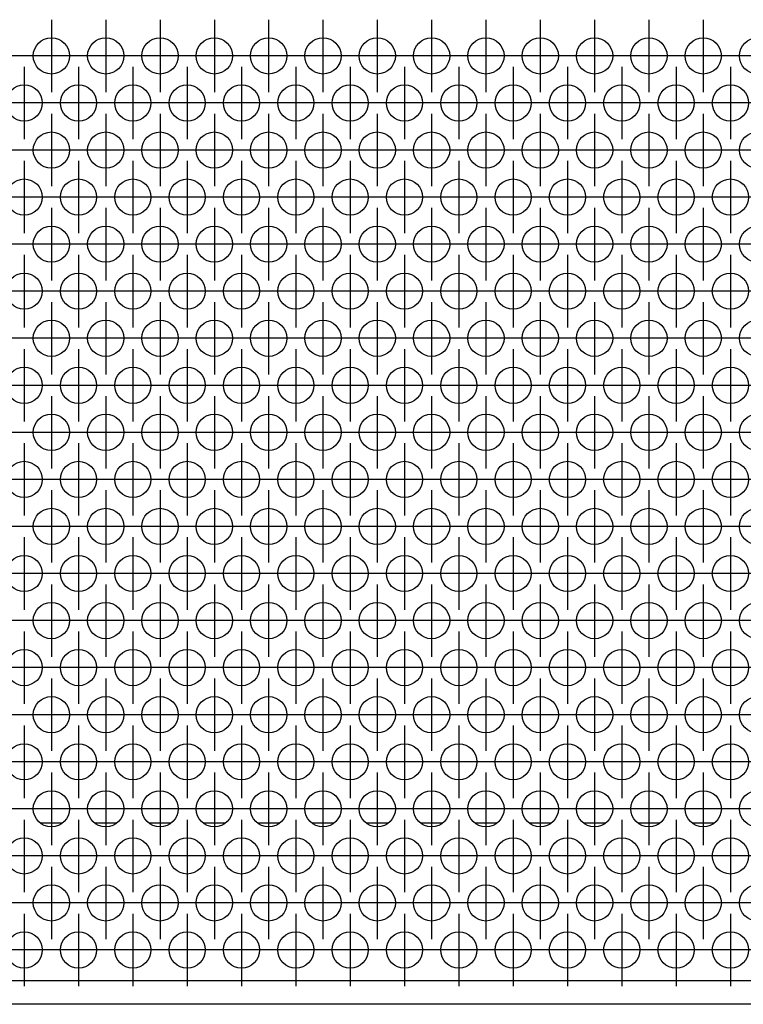
# Model space of a CAD drawing. Units: millimetres. Extents: x 28 to 622, y -25 to 395.
# Drawn here: x 140 to 156, y 248 to 270 of the extents above; entities that cross this region are included whole.
import ezdxf

# ---------------------------------------------------------------- set-up
doc = ezdxf.new("R2010")
doc.units = ezdxf.units.MM
doc.linetypes.add('DOT_CENTER', pattern=[14, 12, -1, 0, -1])
doc.layers.add('1', color=7, linetype='Continuous')

# ---------------------------------------------------------------- blocks, each defined once
blk = doc.blocks.new('frontpaneel_bg67_ansaug_vorne__16', base_point=(477.06, 1241.62))
at = {"color": 1, "linetype": 'Continuous'}
for p, q in [((702.71, 1261.62), (700.41, 1261.62)), ((708.71, 1261.62), (706.41, 1261.62)), ((714.71, 1261.62), (712.41, 1261.62)), ((720.71, 1261.62), (718.41, 1261.62)), ((726.71, 1261.62), (724.41, 1261.62)), ((732.71, 1261.62), (730.41, 1261.62)), ((738.71, 1261.62), (736.41, 1261.62)), ((744.71, 1261.62), (742.41, 1261.62)), ((750.71, 1261.62), (748.41, 1261.62)), ((756.71, 1261.62), (754.41, 1261.62)), ((762.71, 1261.62), (760.41, 1261.62)), ((768.71, 1261.62), (766.41, 1261.62)), ((774.71, 1261.62), (772.41, 1261.62)), ((2474.06, 1244.22), (480.06, 1244.22)), ((2474.06, 1241.62), (480.06, 1241.62))]:
    blk.add_line(p, q, dxfattribs=at)
for centre in [(701.56, 1346.35), (707.56, 1346.35), (713.56, 1346.35), (719.56, 1346.35), (725.56, 1346.35), (731.56, 1346.35), (737.56, 1346.35), (743.56, 1346.35), (749.56, 1346.35), (755.56, 1346.35), (761.56, 1346.35), (767.56, 1346.35), (773.56, 1346.35), (779.56, 1346.35), (698.56, 1341.15), (704.56, 1341.15), (710.56, 1341.15), (716.56, 1341.15), (722.56, 1341.15), (728.56, 1341.15), (734.56, 1341.15), (740.56, 1341.15), (746.56, 1341.15), (752.56, 1341.15), (758.56, 1341.15), (764.56, 1341.15), (770.56, 1341.15), (776.56, 1341.15), (701.56, 1335.95), (707.56, 1335.95), (713.56, 1335.95), (719.56, 1335.95), (725.56, 1335.95), (731.56, 1335.95), (737.56, 1335.95), (743.56, 1335.95), (749.56, 1335.95), (755.56, 1335.95), (761.56, 1335.95), (767.56, 1335.95), (773.56, 1335.95), (779.56, 1335.95), (698.56, 1330.76), (704.56, 1330.76), (710.56, 1330.76), (716.56, 1330.76), (722.56, 1330.76), (728.56, 1330.76), (734.56, 1330.76), (740.56, 1330.76), (746.56, 1330.76), (752.56, 1330.76), (758.56, 1330.76), (764.56, 1330.76), (770.56, 1330.76), (776.56, 1330.76), (701.56, 1325.56), (707.56, 1325.56), (713.56, 1325.56), (719.56, 1325.56), (725.56, 1325.56), (731.56, 1325.56), (737.56, 1325.56), (743.56, 1325.56), (749.56, 1325.56), (755.56, 1325.56), (761.56, 1325.56), (767.56, 1325.56), (773.56, 1325.56), (779.56, 1325.56), (698.56, 1320.37), (704.56, 1320.37), (710.56, 1320.37), (716.56, 1320.37), (722.56, 1320.37), (728.56, 1320.37), (734.56, 1320.37), (740.56, 1320.37), (746.56, 1320.37), (752.56, 1320.37), (758.56, 1320.37), (764.56, 1320.37), (770.56, 1320.37), (776.56, 1320.37), (701.56, 1315.17), (707.56, 1315.17), (713.56, 1315.17), (719.56, 1315.17), (725.56, 1315.17), (731.56, 1315.17), (737.56, 1315.17), (743.56, 1315.17), (749.56, 1315.17), (755.56, 1315.17), (761.56, 1315.17), (767.56, 1315.17), (773.56, 1315.17), (779.56, 1315.17), (698.56, 1309.97), (704.56, 1309.97), (710.56, 1309.97), (716.56, 1309.97), (722.56, 1309.97), (728.56, 1309.97), (734.56, 1309.97), (740.56, 1309.97), (746.56, 1309.97), (752.56, 1309.97), (758.56, 1309.97), (764.56, 1309.97), (770.56, 1309.97), (776.56, 1309.97), (701.56, 1304.78), (707.56, 1304.78), (713.56, 1304.78), (719.56, 1304.78), (725.56, 1304.78), (731.56, 1304.78), (737.56, 1304.78), (743.56, 1304.78), (749.56, 1304.78), (755.56, 1304.78), (761.56, 1304.78), (767.56, 1304.78), (773.56, 1304.78), (779.56, 1304.78), (698.56, 1299.58), (704.56, 1299.58), (710.56, 1299.58), (716.56, 1299.58), (722.56, 1299.58), (728.56, 1299.58), (734.56, 1299.58), (740.56, 1299.58), (746.56, 1299.58), (752.56, 1299.58), (758.56, 1299.58), (764.56, 1299.58), (770.56, 1299.58), (776.56, 1299.58), (701.56, 1294.39), (707.56, 1294.39), (713.56, 1294.39), (719.56, 1294.39), (725.56, 1294.39), (731.56, 1294.39), (737.56, 1294.39), (743.56, 1294.39), (749.56, 1294.39), (755.56, 1294.39), (761.56, 1294.39), (767.56, 1294.39), (773.56, 1294.39), (779.56, 1294.39), (698.56, 1289.19), (704.56, 1289.19), (710.56, 1289.19), (716.56, 1289.19), (722.56, 1289.19), (728.56, 1289.19), (734.56, 1289.19), (740.56, 1289.19), (746.56, 1289.19), (752.56, 1289.19), (758.56, 1289.19), (764.56, 1289.19), (770.56, 1289.19), (776.56, 1289.19), (701.56, 1283.99), (707.56, 1283.99), (713.56, 1283.99), (719.56, 1283.99), (725.56, 1283.99), (731.56, 1283.99), (737.56, 1283.99), (743.56, 1283.99), (749.56, 1283.99), (755.56, 1283.99), (761.56, 1283.99), (767.56, 1283.99), (773.56, 1283.99), (779.56, 1283.99), (698.56, 1278.8), (704.56, 1278.8), (710.56, 1278.8), (716.56, 1278.8), (722.56, 1278.8), (728.56, 1278.8), (734.56, 1278.8), (740.56, 1278.8), (746.56, 1278.8), (752.56, 1278.8), (758.56, 1278.8), (764.56, 1278.8), (770.56, 1278.8), (776.56, 1278.8), (701.56, 1273.6), (707.56, 1273.6), (713.56, 1273.6), (719.56, 1273.6), (725.56, 1273.6), (731.56, 1273.6), (737.56, 1273.6), (743.56, 1273.6), (749.56, 1273.6), (755.56, 1273.6), (761.56, 1273.6), (767.56, 1273.6), (773.56, 1273.6), (779.56, 1273.6), (698.56, 1268.4), (704.56, 1268.4), (710.56, 1268.4), (716.56, 1268.4), (722.56, 1268.4), (728.56, 1268.4), (734.56, 1268.4), (740.56, 1268.4), (746.56, 1268.4), (752.56, 1268.4), (758.56, 1268.4), (764.56, 1268.4), (770.56, 1268.4), (776.56, 1268.4), (701.56, 1263.21), (707.56, 1263.21), (713.56, 1263.21), (719.56, 1263.21), (725.56, 1263.21), (731.56, 1263.21), (737.56, 1263.21), (743.56, 1263.21), (749.56, 1263.21), (755.56, 1263.21), (761.56, 1263.21), (767.56, 1263.21), (773.56, 1263.21), (779.56, 1263.21), (698.56, 1258.01), (704.56, 1258.01), (710.56, 1258.01), (716.56, 1258.01), (722.56, 1258.01), (728.56, 1258.01), (734.56, 1258.01), (740.56, 1258.01), (746.56, 1258.01), (752.56, 1258.01), (758.56, 1258.01), (764.56, 1258.01), (770.56, 1258.01), (776.56, 1258.01), (701.56, 1252.82), (707.56, 1252.82), (713.56, 1252.82), (719.56, 1252.82), (725.56, 1252.82), (731.56, 1252.82), (737.56, 1252.82), (743.56, 1252.82), (749.56, 1252.82), (755.56, 1252.82), (761.56, 1252.82), (767.56, 1252.82), (773.56, 1252.82), (779.56, 1252.82), (698.56, 1247.62), (704.56, 1247.62), (710.56, 1247.62), (716.56, 1247.62), (722.56, 1247.62), (728.56, 1247.62), (734.56, 1247.62), (740.56, 1247.62), (746.56, 1247.62), (752.56, 1247.62), (758.56, 1247.62), (764.56, 1247.62), (770.56, 1247.62), (776.56, 1247.62)]:
    blk.add_circle(centre, 2, dxfattribs=at)
at = {"layer": '1', "color": 2, "linetype": 'DOT_CENTER'}
for p, q in [((701.56, 1350.35), (701.56, 1342.35)), ((707.56, 1350.35), (707.56, 1342.35)), ((713.56, 1350.35), (713.56, 1342.35)), ((719.56, 1350.35), (719.56, 1342.35)), ((725.56, 1350.35), (725.56, 1342.35)), ((731.56, 1350.35), (731.56, 1342.35)), ((737.56, 1350.35), (737.56, 1342.35)), ((743.56, 1350.35), (743.56, 1342.35)), ((749.56, 1350.35), (749.56, 1342.35)), ((755.56, 1350.35), (755.56, 1342.35)), ((761.56, 1350.35), (761.56, 1342.35)), ((767.56, 1350.35), (767.56, 1342.35)), ((773.56, 1350.35), (773.56, 1342.35)), ((699.56, 1346.35), (691.56, 1346.35)), ((705.56, 1346.35), (697.56, 1346.35)), ((711.56, 1346.35), (703.56, 1346.35)), ((717.56, 1346.35), (709.56, 1346.35)), ((723.56, 1346.35), (715.56, 1346.35)), ((729.56, 1346.35), (721.56, 1346.35)), ((735.56, 1346.35), (727.56, 1346.35)), ((741.56, 1346.35), (733.56, 1346.35)), ((747.56, 1346.35), (739.56, 1346.35)), ((753.56, 1346.35), (745.56, 1346.35)), ((759.56, 1346.35), (751.56, 1346.35)), ((765.56, 1346.35), (757.56, 1346.35)), ((771.56, 1346.35), (763.56, 1346.35)), ((777.56, 1346.35), (769.56, 1346.35)), ((783.56, 1346.35), (775.56, 1346.35)), ((698.56, 1345.15), (698.56, 1337.15)), ((704.56, 1345.15), (704.56, 1337.15)), ((710.56, 1345.15), (710.56, 1337.15)), ((716.56, 1345.15), (716.56, 1337.15)), ((722.56, 1345.15), (722.56, 1337.15)), ((728.56, 1345.15), (728.56, 1337.15)), ((734.56, 1345.15), (734.56, 1337.15)), ((740.56, 1345.15), (740.56, 1337.15)), ((746.56, 1345.15), (746.56, 1337.15)), ((752.56, 1345.15), (752.56, 1337.15)), ((758.56, 1345.15), (758.56, 1337.15)), ((764.56, 1345.15), (764.56, 1337.15)), ((770.56, 1345.15), (770.56, 1337.15)), ((776.56, 1345.15), (776.56, 1337.15)), ((702.56, 1341.15), (694.56, 1341.15)), ((708.56, 1341.15), (700.56, 1341.15)), ((714.56, 1341.15), (706.56, 1341.15)), ((720.56, 1341.15), (712.56, 1341.15)), ((726.56, 1341.15), (718.56, 1341.15)), ((732.56, 1341.15), (724.56, 1341.15)), ((738.56, 1341.15), (730.56, 1341.15)), ((744.56, 1341.15), (736.56, 1341.15)), ((750.56, 1341.15), (742.56, 1341.15)), ((756.56, 1341.15), (748.56, 1341.15)), ((762.56, 1341.15), (754.56, 1341.15)), ((768.56, 1341.15), (760.56, 1341.15)), ((774.56, 1341.15), (766.56, 1341.15)), ((780.56, 1341.15), (772.56, 1341.15)), ((701.56, 1339.95), (701.56, 1331.95)), ((707.56, 1339.95), (707.56, 1331.95)), ((713.56, 1339.95), (713.56, 1331.95)), ((719.56, 1339.95), (719.56, 1331.95)), ((725.56, 1339.95), (725.56, 1331.95)), ((731.56, 1339.95), (731.56, 1331.95)), ((737.56, 1339.95), (737.56, 1331.95)), ((743.56, 1339.95), (743.56, 1331.95)), ((749.56, 1339.95), (749.56, 1331.95)), ((755.56, 1339.95), (755.56, 1331.95)), ((761.56, 1339.95), (761.56, 1331.95)), ((767.56, 1339.95), (767.56, 1331.95)), ((773.56, 1339.95), (773.56, 1331.95)), ((699.56, 1335.95), (691.56, 1335.95)), ((705.56, 1335.95), (697.56, 1335.95)), ((711.56, 1335.95), (703.56, 1335.95)), ((717.56, 1335.95), (709.56, 1335.95)), ((723.56, 1335.95), (715.56, 1335.95)), ((729.56, 1335.95), (721.56, 1335.95)), ((735.56, 1335.95), (727.56, 1335.95)), ((741.56, 1335.95), (733.56, 1335.95)), ((747.56, 1335.95), (739.56, 1335.95)), ((753.56, 1335.95), (745.56, 1335.95)), ((759.56, 1335.95), (751.56, 1335.95)), ((765.56, 1335.95), (757.56, 1335.95)), ((771.56, 1335.95), (763.56, 1335.95)), ((777.56, 1335.95), (769.56, 1335.95)), ((783.56, 1335.95), (775.56, 1335.95)), ((698.56, 1334.76), (698.56, 1326.76)), ((704.56, 1334.76), (704.56, 1326.76)), ((710.56, 1334.76), (710.56, 1326.76)), ((716.56, 1334.76), (716.56, 1326.76)), ((722.56, 1334.76), (722.56, 1326.76)), ((728.56, 1334.76), (728.56, 1326.76)), ((734.56, 1334.76), (734.56, 1326.76)), ((740.56, 1334.76), (740.56, 1326.76)), ((746.56, 1334.76), (746.56, 1326.76)), ((752.56, 1334.76), (752.56, 1326.76)), ((758.56, 1334.76), (758.56, 1326.76)), ((764.56, 1334.76), (764.56, 1326.76)), ((770.56, 1334.76), (770.56, 1326.76)), ((776.56, 1334.76), (776.56, 1326.76)), ((702.56, 1330.76), (694.56, 1330.76)), ((708.56, 1330.76), (700.56, 1330.76)), ((714.56, 1330.76), (706.56, 1330.76)), ((720.56, 1330.76), (712.56, 1330.76)), ((726.56, 1330.76), (718.56, 1330.76)), ((732.56, 1330.76), (724.56, 1330.76)), ((738.56, 1330.76), (730.56, 1330.76)), ((744.56, 1330.76), (736.56, 1330.76)), ((750.56, 1330.76), (742.56, 1330.76)), ((756.56, 1330.76), (748.56, 1330.76)), ((762.56, 1330.76), (754.56, 1330.76)), ((768.56, 1330.76), (760.56, 1330.76)), ((774.56, 1330.76), (766.56, 1330.76)), ((780.56, 1330.76), (772.56, 1330.76)), ((701.56, 1329.56), (701.56, 1321.56)), ((707.56, 1329.56), (707.56, 1321.56)), ((713.56, 1329.56), (713.56, 1321.56)), ((719.56, 1329.56), (719.56, 1321.56)), ((725.56, 1329.56), (725.56, 1321.56)), ((731.56, 1329.56), (731.56, 1321.56)), ((737.56, 1329.56), (737.56, 1321.56)), ((743.56, 1329.56), (743.56, 1321.56)), ((749.56, 1329.56), (749.56, 1321.56)), ((755.56, 1329.56), (755.56, 1321.56)), ((761.56, 1329.56), (761.56, 1321.56)), ((767.56, 1329.56), (767.56, 1321.56)), ((773.56, 1329.56), (773.56, 1321.56)), ((699.56, 1325.56), (691.56, 1325.56)), ((705.56, 1325.56), (697.56, 1325.56)), ((711.56, 1325.56), (703.56, 1325.56)), ((717.56, 1325.56), (709.56, 1325.56)), ((723.56, 1325.56), (715.56, 1325.56)), ((729.56, 1325.56), (721.56, 1325.56)), ((735.56, 1325.56), (727.56, 1325.56)), ((741.56, 1325.56), (733.56, 1325.56)), ((747.56, 1325.56), (739.56, 1325.56)), ((753.56, 1325.56), (745.56, 1325.56)), ((759.56, 1325.56), (751.56, 1325.56)), ((765.56, 1325.56), (757.56, 1325.56)), ((771.56, 1325.56), (763.56, 1325.56)), ((777.56, 1325.56), (769.56, 1325.56)), ((783.56, 1325.56), (775.56, 1325.56)), ((698.56, 1324.37), (698.56, 1316.37)), ((704.56, 1324.37), (704.56, 1316.37)), ((710.56, 1324.37), (710.56, 1316.37)), ((716.56, 1324.37), (716.56, 1316.37)), ((722.56, 1324.37), (722.56, 1316.37)), ((728.56, 1324.37), (728.56, 1316.37)), ((734.56, 1324.37), (734.56, 1316.37)), ((740.56, 1324.37), (740.56, 1316.37)), ((746.56, 1324.37), (746.56, 1316.37)), ((752.56, 1324.37), (752.56, 1316.37)), ((758.56, 1324.37), (758.56, 1316.37)), ((764.56, 1324.37), (764.56, 1316.37)), ((770.56, 1324.37), (770.56, 1316.37)), ((776.56, 1324.37), (776.56, 1316.37)), ((702.56, 1320.37), (694.56, 1320.37)), ((708.56, 1320.37), (700.56, 1320.37)), ((714.56, 1320.37), (706.56, 1320.37)), ((720.56, 1320.37), (712.56, 1320.37)), ((726.56, 1320.37), (718.56, 1320.37)), ((732.56, 1320.37), (724.56, 1320.37)), ((738.56, 1320.37), (730.56, 1320.37)), ((744.56, 1320.37), (736.56, 1320.37)), ((750.56, 1320.37), (742.56, 1320.37)), ((756.56, 1320.37), (748.56, 1320.37)), ((762.56, 1320.37), (754.56, 1320.37)), ((768.56, 1320.37), (760.56, 1320.37)), ((774.56, 1320.37), (766.56, 1320.37)), ((780.56, 1320.37), (772.56, 1320.37)), ((701.56, 1319.17), (701.56, 1311.17)), ((707.56, 1319.17), (707.56, 1311.17)), ((713.56, 1319.17), (713.56, 1311.17)), ((719.56, 1319.17), (719.56, 1311.17)), ((725.56, 1319.17), (725.56, 1311.17)), ((731.56, 1319.17), (731.56, 1311.17)), ((737.56, 1319.17), (737.56, 1311.17)), ((743.56, 1319.17), (743.56, 1311.17)), ((749.56, 1319.17), (749.56, 1311.17)), ((755.56, 1319.17), (755.56, 1311.17)), ((761.56, 1319.17), (761.56, 1311.17)), ((767.56, 1319.17), (767.56, 1311.17)), ((773.56, 1319.17), (773.56, 1311.17)), ((699.56, 1315.17), (691.56, 1315.17)), ((705.56, 1315.17), (697.56, 1315.17)), ((711.56, 1315.17), (703.56, 1315.17)), ((717.56, 1315.17), (709.56, 1315.17)), ((723.56, 1315.17), (715.56, 1315.17)), ((729.56, 1315.17), (721.56, 1315.17)), ((735.56, 1315.17), (727.56, 1315.17)), ((741.56, 1315.17), (733.56, 1315.17)), ((747.56, 1315.17), (739.56, 1315.17)), ((753.56, 1315.17), (745.56, 1315.17)), ((759.56, 1315.17), (751.56, 1315.17)), ((765.56, 1315.17), (757.56, 1315.17)), ((771.56, 1315.17), (763.56, 1315.17)), ((777.56, 1315.17), (769.56, 1315.17)), ((783.56, 1315.17), (775.56, 1315.17)), ((698.56, 1313.97), (698.56, 1305.97)), ((704.56, 1313.97), (704.56, 1305.97)), ((710.56, 1313.97), (710.56, 1305.97)), ((716.56, 1313.97), (716.56, 1305.97)), ((722.56, 1313.97), (722.56, 1305.97)), ((728.56, 1313.97), (728.56, 1305.97)), ((734.56, 1313.97), (734.56, 1305.97)), ((740.56, 1313.97), (740.56, 1305.97)), ((746.56, 1313.97), (746.56, 1305.97)), ((752.56, 1313.97), (752.56, 1305.97)), ((758.56, 1313.97), (758.56, 1305.97)), ((764.56, 1313.97), (764.56, 1305.97)), ((770.56, 1313.97), (770.56, 1305.97)), ((776.56, 1313.97), (776.56, 1305.97)), ((702.56, 1309.97), (694.56, 1309.97)), ((708.56, 1309.97), (700.56, 1309.97)), ((714.56, 1309.97), (706.56, 1309.97)), ((720.56, 1309.97), (712.56, 1309.97)), ((726.56, 1309.97), (718.56, 1309.97)), ((732.56, 1309.97), (724.56, 1309.97)), ((738.56, 1309.97), (730.56, 1309.97)), ((744.56, 1309.97), (736.56, 1309.97)), ((750.56, 1309.97), (742.56, 1309.97)), ((756.56, 1309.97), (748.56, 1309.97)), ((762.56, 1309.97), (754.56, 1309.97)), ((768.56, 1309.97), (760.56, 1309.97)), ((774.56, 1309.97), (766.56, 1309.97)), ((780.56, 1309.97), (772.56, 1309.97)), ((701.56, 1308.78), (701.56, 1300.78)), ((707.56, 1308.78), (707.56, 1300.78)), ((713.56, 1308.78), (713.56, 1300.78)), ((719.56, 1308.78), (719.56, 1300.78)), ((725.56, 1308.78), (725.56, 1300.78)), ((731.56, 1308.78), (731.56, 1300.78)), ((737.56, 1308.78), (737.56, 1300.78)), ((743.56, 1308.78), (743.56, 1300.78)), ((749.56, 1308.78), (749.56, 1300.78)), ((755.56, 1308.78), (755.56, 1300.78)), ((761.56, 1308.78), (761.56, 1300.78)), ((767.56, 1308.78), (767.56, 1300.78)), ((773.56, 1308.78), (773.56, 1300.78)), ((699.56, 1304.78), (691.56, 1304.78)), ((705.56, 1304.78), (697.56, 1304.78)), ((711.56, 1304.78), (703.56, 1304.78)), ((717.56, 1304.78), (709.56, 1304.78)), ((723.56, 1304.78), (715.56, 1304.78)), ((729.56, 1304.78), (721.56, 1304.78)), ((735.56, 1304.78), (727.56, 1304.78)), ((741.56, 1304.78), (733.56, 1304.78)), ((747.56, 1304.78), (739.56, 1304.78)), ((753.56, 1304.78), (745.56, 1304.78)), ((759.56, 1304.78), (751.56, 1304.78)), ((765.56, 1304.78), (757.56, 1304.78)), ((771.56, 1304.78), (763.56, 1304.78)), ((777.56, 1304.78), (769.56, 1304.78)), ((783.56, 1304.78), (775.56, 1304.78)), ((698.56, 1303.58), (698.56, 1295.58)), ((704.56, 1303.58), (704.56, 1295.58)), ((710.56, 1303.58), (710.56, 1295.58)), ((716.56, 1303.58), (716.56, 1295.58)), ((722.56, 1303.58), (722.56, 1295.58)), ((728.56, 1303.58), (728.56, 1295.58)), ((734.56, 1303.58), (734.56, 1295.58)), ((740.56, 1303.58), (740.56, 1295.58)), ((746.56, 1303.58), (746.56, 1295.58)), ((752.56, 1303.58), (752.56, 1295.58)), ((758.56, 1303.58), (758.56, 1295.58)), ((764.56, 1303.58), (764.56, 1295.58)), ((770.56, 1303.58), (770.56, 1295.58)), ((776.56, 1303.58), (776.56, 1295.58)), ((702.56, 1299.58), (694.56, 1299.58)), ((708.56, 1299.58), (700.56, 1299.58)), ((714.56, 1299.58), (706.56, 1299.58)), ((720.56, 1299.58), (712.56, 1299.58)), ((726.56, 1299.58), (718.56, 1299.58)), ((732.56, 1299.58), (724.56, 1299.58)), ((738.56, 1299.58), (730.56, 1299.58)), ((744.56, 1299.58), (736.56, 1299.58)), ((750.56, 1299.58), (742.56, 1299.58)), ((756.56, 1299.58), (748.56, 1299.58)), ((762.56, 1299.58), (754.56, 1299.58)), ((768.56, 1299.58), (760.56, 1299.58)), ((774.56, 1299.58), (766.56, 1299.58)), ((780.56, 1299.58), (772.56, 1299.58)), ((701.56, 1298.39), (701.56, 1290.39)), ((707.56, 1298.39), (707.56, 1290.39)), ((713.56, 1298.39), (713.56, 1290.39)), ((719.56, 1298.39), (719.56, 1290.39)), ((725.56, 1298.39), (725.56, 1290.39)), ((731.56, 1298.39), (731.56, 1290.39)), ((737.56, 1298.39), (737.56, 1290.39)), ((743.56, 1298.39), (743.56, 1290.39)), ((749.56, 1298.39), (749.56, 1290.39)), ((755.56, 1298.39), (755.56, 1290.39)), ((761.56, 1298.39), (761.56, 1290.39)), ((767.56, 1298.39), (767.56, 1290.39)), ((773.56, 1298.39), (773.56, 1290.39)), ((699.56, 1294.39), (691.56, 1294.39)), ((705.56, 1294.39), (697.56, 1294.39)), ((711.56, 1294.39), (703.56, 1294.39)), ((717.56, 1294.39), (709.56, 1294.39)), ((723.56, 1294.39), (715.56, 1294.39)), ((729.56, 1294.39), (721.56, 1294.39)), ((735.56, 1294.39), (727.56, 1294.39)), ((741.56, 1294.39), (733.56, 1294.39)), ((747.56, 1294.39), (739.56, 1294.39)), ((753.56, 1294.39), (745.56, 1294.39)), ((759.56, 1294.39), (751.56, 1294.39)), ((765.56, 1294.39), (757.56, 1294.39)), ((771.56, 1294.39), (763.56, 1294.39)), ((777.56, 1294.39), (769.56, 1294.39)), ((783.56, 1294.39), (775.56, 1294.39)), ((698.56, 1293.19), (698.56, 1285.19)), ((704.56, 1293.19), (704.56, 1285.19)), ((710.56, 1293.19), (710.56, 1285.19)), ((716.56, 1293.19), (716.56, 1285.19)), ((722.56, 1293.19), (722.56, 1285.19)), ((728.56, 1293.19), (728.56, 1285.19)), ((734.56, 1293.19), (734.56, 1285.19)), ((740.56, 1293.19), (740.56, 1285.19)), ((746.56, 1293.19), (746.56, 1285.19)), ((752.56, 1293.19), (752.56, 1285.19)), ((758.56, 1293.19), (758.56, 1285.19)), ((764.56, 1293.19), (764.56, 1285.19)), ((770.56, 1293.19), (770.56, 1285.19)), ((776.56, 1293.19), (776.56, 1285.19)), ((702.56, 1289.19), (694.56, 1289.19)), ((708.56, 1289.19), (700.56, 1289.19)), ((714.56, 1289.19), (706.56, 1289.19)), ((720.56, 1289.19), (712.56, 1289.19)), ((726.56, 1289.19), (718.56, 1289.19)), ((732.56, 1289.19), (724.56, 1289.19)), ((738.56, 1289.19), (730.56, 1289.19)), ((744.56, 1289.19), (736.56, 1289.19)), ((750.56, 1289.19), (742.56, 1289.19)), ((756.56, 1289.19), (748.56, 1289.19)), ((762.56, 1289.19), (754.56, 1289.19)), ((768.56, 1289.19), (760.56, 1289.19)), ((774.56, 1289.19), (766.56, 1289.19)), ((780.56, 1289.19), (772.56, 1289.19)), ((701.56, 1287.99), (701.56, 1279.99)), ((707.56, 1287.99), (707.56, 1279.99)), ((713.56, 1287.99), (713.56, 1279.99)), ((719.56, 1287.99), (719.56, 1279.99)), ((725.56, 1287.99), (725.56, 1279.99)), ((731.56, 1287.99), (731.56, 1279.99)), ((737.56, 1287.99), (737.56, 1279.99)), ((743.56, 1287.99), (743.56, 1279.99)), ((749.56, 1287.99), (749.56, 1279.99)), ((755.56, 1287.99), (755.56, 1279.99)), ((761.56, 1287.99), (761.56, 1279.99)), ((767.56, 1287.99), (767.56, 1279.99)), ((773.56, 1287.99), (773.56, 1279.99)), ((699.56, 1283.99), (691.56, 1283.99)), ((705.56, 1283.99), (697.56, 1283.99)), ((711.56, 1283.99), (703.56, 1283.99)), ((717.56, 1283.99), (709.56, 1283.99)), ((723.56, 1283.99), (715.56, 1283.99)), ((729.56, 1283.99), (721.56, 1283.99)), ((735.56, 1283.99), (727.56, 1283.99)), ((741.56, 1283.99), (733.56, 1283.99)), ((747.56, 1283.99), (739.56, 1283.99)), ((753.56, 1283.99), (745.56, 1283.99)), ((759.56, 1283.99), (751.56, 1283.99)), ((765.56, 1283.99), (757.56, 1283.99)), ((771.56, 1283.99), (763.56, 1283.99)), ((777.56, 1283.99), (769.56, 1283.99)), ((783.56, 1283.99), (775.56, 1283.99)), ((698.56, 1282.8), (698.56, 1274.8)), ((704.56, 1282.8), (704.56, 1274.8)), ((710.56, 1282.8), (710.56, 1274.8)), ((716.56, 1282.8), (716.56, 1274.8)), ((722.56, 1282.8), (722.56, 1274.8)), ((728.56, 1282.8), (728.56, 1274.8)), ((734.56, 1282.8), (734.56, 1274.8)), ((740.56, 1282.8), (740.56, 1274.8)), ((746.56, 1282.8), (746.56, 1274.8)), ((752.56, 1282.8), (752.56, 1274.8)), ((758.56, 1282.8), (758.56, 1274.8)), ((764.56, 1282.8), (764.56, 1274.8)), ((770.56, 1282.8), (770.56, 1274.8)), ((776.56, 1282.8), (776.56, 1274.8)), ((702.56, 1278.8), (694.56, 1278.8)), ((708.56, 1278.8), (700.56, 1278.8)), ((714.56, 1278.8), (706.56, 1278.8)), ((720.56, 1278.8), (712.56, 1278.8)), ((726.56, 1278.8), (718.56, 1278.8)), ((732.56, 1278.8), (724.56, 1278.8)), ((738.56, 1278.8), (730.56, 1278.8)), ((744.56, 1278.8), (736.56, 1278.8)), ((750.56, 1278.8), (742.56, 1278.8)), ((756.56, 1278.8), (748.56, 1278.8)), ((762.56, 1278.8), (754.56, 1278.8)), ((768.56, 1278.8), (760.56, 1278.8)), ((774.56, 1278.8), (766.56, 1278.8)), ((780.56, 1278.8), (772.56, 1278.8)), ((701.56, 1277.6), (701.56, 1269.6)), ((707.56, 1277.6), (707.56, 1269.6)), ((713.56, 1277.6), (713.56, 1269.6)), ((719.56, 1277.6), (719.56, 1269.6)), ((725.56, 1277.6), (725.56, 1269.6)), ((731.56, 1277.6), (731.56, 1269.6)), ((737.56, 1277.6), (737.56, 1269.6)), ((743.56, 1277.6), (743.56, 1269.6)), ((749.56, 1277.6), (749.56, 1269.6)), ((755.56, 1277.6), (755.56, 1269.6)), ((761.56, 1277.6), (761.56, 1269.6)), ((767.56, 1277.6), (767.56, 1269.6)), ((773.56, 1277.6), (773.56, 1269.6)), ((699.56, 1273.6), (691.56, 1273.6)), ((705.56, 1273.6), (697.56, 1273.6)), ((711.56, 1273.6), (703.56, 1273.6)), ((717.56, 1273.6), (709.56, 1273.6)), ((723.56, 1273.6), (715.56, 1273.6)), ((729.56, 1273.6), (721.56, 1273.6)), ((735.56, 1273.6), (727.56, 1273.6)), ((741.56, 1273.6), (733.56, 1273.6)), ((747.56, 1273.6), (739.56, 1273.6)), ((753.56, 1273.6), (745.56, 1273.6)), ((759.56, 1273.6), (751.56, 1273.6)), ((765.56, 1273.6), (757.56, 1273.6)), ((771.56, 1273.6), (763.56, 1273.6)), ((777.56, 1273.6), (769.56, 1273.6)), ((783.56, 1273.6), (775.56, 1273.6)), ((698.56, 1272.4), (698.56, 1264.4)), ((704.56, 1272.4), (704.56, 1264.4)), ((710.56, 1272.4), (710.56, 1264.4)), ((716.56, 1272.4), (716.56, 1264.4)), ((722.56, 1272.4), (722.56, 1264.4)), ((728.56, 1272.4), (728.56, 1264.4)), ((734.56, 1272.4), (734.56, 1264.4)), ((740.56, 1272.4), (740.56, 1264.4)), ((746.56, 1272.4), (746.56, 1264.4)), ((752.56, 1272.4), (752.56, 1264.4)), ((758.56, 1272.4), (758.56, 1264.4)), ((764.56, 1272.4), (764.56, 1264.4)), ((770.56, 1272.4), (770.56, 1264.4)), ((776.56, 1272.4), (776.56, 1264.4)), ((702.56, 1268.4), (694.56, 1268.4)), ((708.56, 1268.4), (700.56, 1268.4)), ((714.56, 1268.4), (706.56, 1268.4)), ((720.56, 1268.4), (712.56, 1268.4)), ((726.56, 1268.4), (718.56, 1268.4)), ((732.56, 1268.4), (724.56, 1268.4)), ((738.56, 1268.4), (730.56, 1268.4)), ((744.56, 1268.4), (736.56, 1268.4)), ((750.56, 1268.4), (742.56, 1268.4)), ((756.56, 1268.4), (748.56, 1268.4)), ((762.56, 1268.4), (754.56, 1268.4)), ((768.56, 1268.4), (760.56, 1268.4)), ((774.56, 1268.4), (766.56, 1268.4)), ((780.56, 1268.4), (772.56, 1268.4)), ((701.56, 1267.21), (701.56, 1259.21)), ((707.56, 1267.21), (707.56, 1259.21)), ((713.56, 1267.21), (713.56, 1259.21)), ((719.56, 1267.21), (719.56, 1259.21)), ((725.56, 1267.21), (725.56, 1259.21)), ((731.56, 1267.21), (731.56, 1259.21)), ((737.56, 1267.21), (737.56, 1259.21)), ((743.56, 1267.21), (743.56, 1259.21)), ((749.56, 1267.21), (749.56, 1259.21)), ((755.56, 1267.21), (755.56, 1259.21)), ((761.56, 1267.21), (761.56, 1259.21)), ((767.56, 1267.21), (767.56, 1259.21)), ((773.56, 1267.21), (773.56, 1259.21)), ((699.56, 1263.21), (691.56, 1263.21)), ((705.56, 1263.21), (697.56, 1263.21)), ((711.56, 1263.21), (703.56, 1263.21)), ((717.56, 1263.21), (709.56, 1263.21)), ((723.56, 1263.21), (715.56, 1263.21)), ((729.56, 1263.21), (721.56, 1263.21)), ((735.56, 1263.21), (727.56, 1263.21)), ((741.56, 1263.21), (733.56, 1263.21)), ((747.56, 1263.21), (739.56, 1263.21)), ((753.56, 1263.21), (745.56, 1263.21)), ((759.56, 1263.21), (751.56, 1263.21)), ((765.56, 1263.21), (757.56, 1263.21)), ((771.56, 1263.21), (763.56, 1263.21)), ((777.56, 1263.21), (769.56, 1263.21)), ((783.56, 1263.21), (775.56, 1263.21)), ((698.56, 1262.01), (698.56, 1254.01)), ((704.56, 1262.01), (704.56, 1254.01)), ((710.56, 1262.01), (710.56, 1254.01)), ((716.56, 1262.01), (716.56, 1254.01)), ((722.56, 1262.01), (722.56, 1254.01)), ((728.56, 1262.01), (728.56, 1254.01)), ((734.56, 1262.01), (734.56, 1254.01)), ((740.56, 1262.01), (740.56, 1254.01)), ((746.56, 1262.01), (746.56, 1254.01)), ((752.56, 1262.01), (752.56, 1254.01)), ((758.56, 1262.01), (758.56, 1254.01)), ((764.56, 1262.01), (764.56, 1254.01)), ((770.56, 1262.01), (770.56, 1254.01)), ((776.56, 1262.01), (776.56, 1254.01)), ((702.56, 1258.01), (694.56, 1258.01)), ((708.56, 1258.01), (700.56, 1258.01)), ((714.56, 1258.01), (706.56, 1258.01)), ((720.56, 1258.01), (712.56, 1258.01)), ((726.56, 1258.01), (718.56, 1258.01)), ((732.56, 1258.01), (724.56, 1258.01)), ((738.56, 1258.01), (730.56, 1258.01)), ((744.56, 1258.01), (736.56, 1258.01)), ((750.56, 1258.01), (742.56, 1258.01)), ((756.56, 1258.01), (748.56, 1258.01)), ((762.56, 1258.01), (754.56, 1258.01)), ((768.56, 1258.01), (760.56, 1258.01)), ((774.56, 1258.01), (766.56, 1258.01)), ((780.56, 1258.01), (772.56, 1258.01)), ((701.56, 1256.82), (701.56, 1248.82)), ((707.56, 1256.82), (707.56, 1248.82)), ((713.56, 1256.82), (713.56, 1248.82)), ((719.56, 1256.82), (719.56, 1248.82)), ((725.56, 1256.82), (725.56, 1248.82)), ((731.56, 1256.82), (731.56, 1248.82)), ((737.56, 1256.82), (737.56, 1248.82)), ((743.56, 1256.82), (743.56, 1248.82)), ((749.56, 1256.82), (749.56, 1248.82)), ((755.56, 1256.82), (755.56, 1248.82)), ((761.56, 1256.82), (761.56, 1248.82)), ((767.56, 1256.82), (767.56, 1248.82)), ((773.56, 1256.82), (773.56, 1248.82)), ((699.56, 1252.82), (691.56, 1252.82)), ((705.56, 1252.82), (697.56, 1252.82)), ((711.56, 1252.82), (703.56, 1252.82)), ((717.56, 1252.82), (709.56, 1252.82)), ((723.56, 1252.82), (715.56, 1252.82)), ((729.56, 1252.82), (721.56, 1252.82)), ((735.56, 1252.82), (727.56, 1252.82)), ((741.56, 1252.82), (733.56, 1252.82)), ((747.56, 1252.82), (739.56, 1252.82)), ((753.56, 1252.82), (745.56, 1252.82)), ((759.56, 1252.82), (751.56, 1252.82)), ((765.56, 1252.82), (757.56, 1252.82)), ((771.56, 1252.82), (763.56, 1252.82)), ((777.56, 1252.82), (769.56, 1252.82)), ((783.56, 1252.82), (775.56, 1252.82)), ((698.56, 1251.62), (698.56, 1243.62)), ((704.56, 1251.62), (704.56, 1243.62)), ((710.56, 1251.62), (710.56, 1243.62)), ((716.56, 1251.62), (716.56, 1243.62)), ((722.56, 1251.62), (722.56, 1243.62)), ((728.56, 1251.62), (728.56, 1243.62)), ((734.56, 1251.62), (734.56, 1243.62)), ((740.56, 1251.62), (740.56, 1243.62)), ((746.56, 1251.62), (746.56, 1243.62)), ((752.56, 1251.62), (752.56, 1243.62)), ((758.56, 1251.62), (758.56, 1243.62)), ((764.56, 1251.62), (764.56, 1243.62)), ((770.56, 1251.62), (770.56, 1243.62)), ((776.56, 1251.62), (776.56, 1243.62)), ((702.56, 1247.62), (694.56, 1247.62)), ((708.56, 1247.62), (700.56, 1247.62)), ((714.56, 1247.62), (706.56, 1247.62)), ((720.56, 1247.62), (712.56, 1247.62)), ((726.56, 1247.62), (718.56, 1247.62)), ((732.56, 1247.62), (724.56, 1247.62)), ((738.56, 1247.62), (730.56, 1247.62)), ((744.56, 1247.62), (736.56, 1247.62)), ((750.56, 1247.62), (742.56, 1247.62)), ((756.56, 1247.62), (748.56, 1247.62)), ((762.56, 1247.62), (754.56, 1247.62)), ((768.56, 1247.62), (760.56, 1247.62)), ((774.56, 1247.62), (766.56, 1247.62)), ((780.56, 1247.62), (772.56, 1247.62))]:
    blk.add_line(p, q, dxfattribs=at)
blk = doc.blocks.new('verkleidung_umluft_bg67_ansaug_vorne__17', base_point=(477.06, 1241.62))
blk.add_blockref('frontpaneel_bg67_ansaug_vorne__16', (477.06, 1241.62))
blk = doc.blocks.new('Vorderansicht_1', base_point=(402.061, 1550.356))
blk.add_blockref('verkleidung_umluft_bg67_ansaug_vorne__17', (477.061, 1241.62))

msp = doc.modelspace()

# ---------------------------------------------------------------- block references
at = {"xscale": 0.2, "yscale": 0.2, "zscale": 0.2}
msp.add_blockref('Vorderansicht_1', (80.412, 310.071), dxfattribs=at)

doc.saveas('drawing.dxf')
